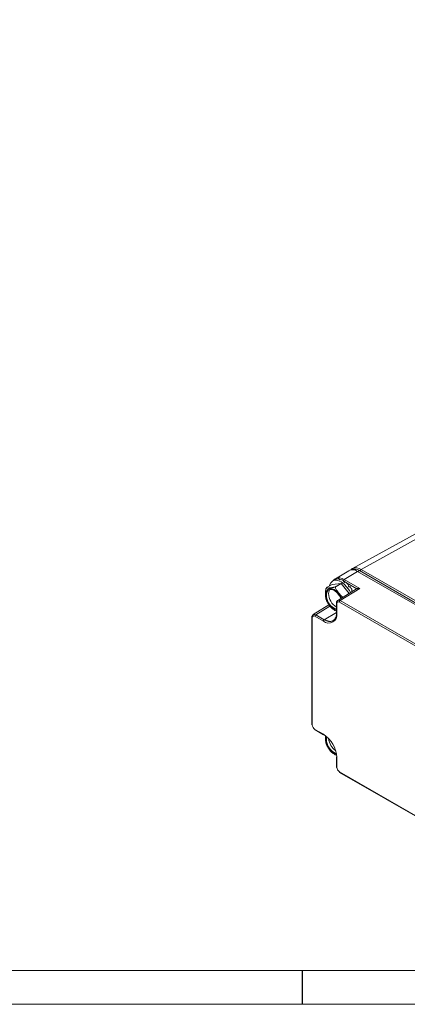
# Model space of a CAD drawing. Units: millimetres. Extents: x 5 to 550, y 5 to 426.
# Drawn here: x 370 to 431, y 5 to 160 of the extents above; entities that cross this region are included whole.
import ezdxf

# ---------------------------------------------------------------- set-up
doc = ezdxf.new("R2010")
doc.units = ezdxf.units.MM
doc.layers.add('BORDER', color=7, linetype='Continuous')
doc.layers.add('OBJECT', color=7, linetype='Continuous')
doc.styles.add('SLDTEXTSTYLE4', font='MONOSB_1.TTF')
doc.dimstyles.new('SLDDIMSTYLE10', dxfattribs={"dimtxt": 2.680284, "dimasz": 3.9624, "dimexe": 0, "dimexo": 0.0625, "dimgap": 0.670071, "dimtad": 0, "dimtih": 1, "dimtoh": 1, "dimlfac": 1.5, "dimrnd": 1e-09, "dimzin": 12, "dimdsep": 46, "dimtxsty": 'SLDTEXTSTYLE4', "dimsah": 1, "dimcen": 0.09, "dimadec": 0, "dimazin": 3, "dimtfac": 1, "dimtmove": 0, "dimatfit": 0, "dimfxl": 0, "dimfrac": 2, "dimtolj": 1, "dimtzin": 12, "dimarcsym": 0})
doc.dimstyles.new('SLDDIMSTYLE2', dxfattribs={"dimtxt": 2.680284, "dimasz": 3.9624, "dimexe": 0, "dimexo": 0.0625, "dimgap": 0.670071, "dimtad": 0, "dimtih": 1, "dimtoh": 1, "dimlfac": 1.5, "dimrnd": 1e-09, "dimzin": 12, "dimdsep": 46, "dimtxsty": 'SLDTEXTSTYLE4', "dimsah": 1, "dimcen": 0.09, "dimadec": 0, "dimazin": 3, "dimtfac": 1, "dimtofl": 0, "dimtmove": 0, "dimatfit": 3, "dimfxl": 0, "dimfrac": 2, "dimtolj": 1, "dimtzin": 12, "dimarcsym": 0})
doc.dimstyles.new('SLDDIMSTYLE8', dxfattribs={"dimtxt": 2.680284, "dimasz": 3.9624, "dimexe": 0, "dimexo": 0.0625, "dimgap": 0.670071, "dimtad": 0, "dimtih": 1, "dimtoh": 1, "dimdec": 1, "dimlfac": 1.5, "dimrnd": 1e-09, "dimzin": 12, "dimdsep": 46, "dimtxsty": 'SLDTEXTSTYLE4', "dimsah": 1, "dimcen": 0, "dimadec": 0, "dimazin": 3, "dimtfac": 1, "dimtdec": 3, "dimtofl": 0, "dimtmove": 0, "dimatfit": 3, "dimfxl": 0, "dimfrac": 2, "dimtolj": 1, "dimtzin": 12, "dimarcsym": 0})

# ---------------------------------------------------------------- blocks, each defined once
blk = doc.blocks.new('_D_9')
at = {"layer": 'OBJECT'}
for p, q in [((491.33, 209.67), (507.55, 195.43)), ((514.83, 197.55), (514.3, 197.55)), ((514.3, 197.55), (514.3, 193.32)), ((524.64, 197.55), (525.17, 197.55)), ((525.17, 197.55), (525.17, 193.32)), ((507.55, 195.43), (513.9, 195.43)), ((514.3, 193.32), (514.83, 193.32)), ((525.17, 193.32), (524.64, 193.32))]:
    blk.add_line(p, q, dxfattribs=at)
blk.add_circle((513.9, 194.15), 0, dxfattribs=at)
blk.add_circle((513.9, 194.15), 0, dxfattribs=at)
blk.add_solid([(491.33, 209.67), (493.88, 206.56), (494.75, 207.56)], dxfattribs=at)
at = {"layer": 'OBJECT', "char_height": 2.646, "attachment_point": 1, "style": 'SLDTEXTSTYLE4'}
for s, insert in [('4.19', (515.49, 196.8, -13.28)), ('%%c', (506.59, 193.27, -13.28)), ('106.4', (510.61, 193.27, -13.28))]:
    blk.add_mtext(s, dxfattribs=dict(at, insert=insert))
blk = doc.blocks.new('_D_11')
at = {"layer": 'OBJECT'}
for p, q in [((464.65, 246.98), (464.65, 289.23)), ((487.1, 257.85), (487.1, 289.23)), ((469.64, 288.17), (469.1, 288.17)), ((469.1, 288.17), (469.1, 283.94)), ((481.57, 288.17), (482.1, 288.17)), ((482.1, 288.17), (482.1, 283.94)), ((464.65, 286.06), (455.76, 286.06)), ((487.1, 286.06), (495.99, 286.06)), ((469.1, 283.94), (469.64, 283.94)), ((482.1, 283.94), (481.57, 283.94))]:
    blk.add_line(p, q, dxfattribs=at)
blk.add_circle((468.71, 284.78), 0, dxfattribs=at)
blk.add_circle((468.71, 284.78), 0, dxfattribs=at)
for points in [[(464.65, 286.06), (460.68, 286.72), (460.68, 285.4)], [(487.1, 286.06), (491.06, 285.4), (491.06, 286.72)]]:
    blk.add_solid(points, dxfattribs=at)
at = {"layer": 'OBJECT', "char_height": 2.646, "attachment_point": 1, "style": 'SLDTEXTSTYLE4'}
for s, insert in [('1.326', (470.3, 287.43, -13.28)), ('33.68', (463.4, 284.73, -13.28))]:
    blk.add_mtext(s, dxfattribs=dict(at, insert=insert))
blk = doc.blocks.new('_D_12')
at = {"layer": 'OBJECT'}
for p, q in [((512.64, 273.13), (512.11, 273.13)), ((512.11, 273.13), (512.11, 268.91)), ((522.45, 273.13), (522.98, 273.13)), ((522.98, 273.13), (522.98, 268.91)), ((508.53, 271.02), (502.18, 271.02)), ((502.18, 271.02), (502.18, 255.56)), ((512.11, 268.91), (512.64, 268.91)), ((522.98, 268.91), (522.45, 268.91)), ((489.92, 255.56), (505.35, 255.56)), ((502.18, 245.71), (502.18, 255.56)), ((465.92, 245.71), (505.35, 245.71))]:
    blk.add_line(p, q, dxfattribs=at)
blk.add_circle((511.71, 269.74), 0, dxfattribs=at)
blk.add_circle((511.71, 269.74), 0, dxfattribs=at)
for points in [[(502.18, 255.56), (501.52, 251.6), (502.84, 251.6)], [(502.18, 245.71), (502.84, 249.68), (501.52, 249.68)]]:
    blk.add_solid(points, dxfattribs=at)
at = {"layer": 'OBJECT', "char_height": 2.646, "attachment_point": 1, "style": 'SLDTEXTSTYLE4'}
for s, insert in [('.582', (513.3, 272.39, -13.28)), ('14.78', (506.41, 269.69, -13.28))]:
    blk.add_mtext(s, dxfattribs=dict(at, insert=insert))

msp = doc.modelspace()

# ---------------------------------------------------------------- linework, layer by layer
at = {"color": 7, "linetype": 'Continuous', "lineweight": 15}
for p, q in [((432.96292, 80.12501), (421.86871, 74.03285)), ((434.20552, 79.99161), (423.2449, 73.88511)), ((421.27838, 73.69987), (419.19206, 72.43525)), ((420.5797, 72.30946), (422.69241, 73.57169)), ((421.57391, 73.8448), (421.48351, 73.79261)), ((454.66212, 55.11597), (422.69241, 73.57169)), ((454.94051, 55.25075), (422.97079, 73.70647)), ((423.2449, 73.88511), (455.21462, 55.42939)), ((418.67832, 71.54519), (417.88746, 71.08864)), ((418.67832, 71.54519), (420.07924, 71.67046)), ((419.12404, 72.28655), (418.7649, 72.07922)), ((419.23303, 72.29406), (419.39813, 72.38936)), ((420.07924, 71.67046), (419.28838, 71.2139)), ((419.90177, 72.23231), (420.06686, 72.32762)), ((420.07924, 71.67046), (421.333, 70.11079)), ((420.5797, 72.30946), (423.03691, 70.89094)), ((420.62707, 71.81771), (420.79217, 71.91302)), ((422.51936, 70.84433), (419.56022, 69.01465)), ((423.03691, 70.89094), (419.94868, 68.98145)), ((421.32058, 71.1261), (421.26929, 71.19136)), ((421.29852, 71.11336), (421.46353, 71.20862)), ((418.1839, 68.32118), (415.70296, 66.78718)), ((419.35649, 68.59395), (419.35649, 67.04058)), ((419.41228, 68.51619), (419.41228, 66.96282)), ((446.76188, 53.19418), (419.81633, 68.74951)), ((419.94868, 68.98145), (446.89424, 53.42611)), ((416.09142, 66.75397), (417.43661, 65.97742)), ((415.49922, 66.36647), (415.49922, 49.50959)), ((415.55502, 66.28871), (415.55502, 49.43183)), ((417.30425, 65.74548), (415.95907, 66.52204)), ((415.95907, 48.73199), (417.30425, 47.95543)), ((415.99853, 48.64477), (417.34371, 47.86821)), ((417.77581, 47.20866), (417.8255, 47.57893)), ((419.35649, 44.38198), (419.35649, 42.82861)), ((419.41228, 44.30422), (419.41228, 42.75085)), ((419.81633, 42.05102), (446.76188, 26.49568)), ((419.85579, 41.9638), (446.80135, 26.40846))]:
    msp.add_line(p, q, dxfattribs=at)
at = {"color": 8, "linetype": 'Continuous', "lineweight": 15}
for p, q in [((422.71486, 73.55872), (422.97079, 73.70647)), ((419.97849, 72.27661), (419.83236, 72.30777)), ((420.76224, 71.89574), (420.50645, 72.04341)), ((422.55315, 70.86187), (420.92119, 71.80398)), ((418.32524, 68.13517), (416.09142, 66.75397)), ((419.35649, 67.12444), (417.43661, 65.97742)), ((417.67074, 47.26932), (417.7229, 47.66526))]:
    msp.add_line(p, q, dxfattribs=at)
at = {"color": 7, "linetype": 'Continuous', "lineweight": 15, "flags": 128}
for points in [[(418.26232, 71.30504), (418.28367, 71.39461), (418.46938, 71.80512), (418.76479, 72.07916), (419.14979, 72.19804), (419.59812, 72.15367), (420.07924, 71.94907), (420.56036, 71.59818), (421.0087, 71.12491), (421.39369, 70.56153), (421.55787, 70.24983)], [(417.77581, 69.888), (417.84222, 70.30928), (418.03428, 70.60822), (418.33116, 70.75242), (418.70069, 70.72628), (419.10284, 70.5326), (419.49401, 70.19239), (419.83183, 69.74251), (420.05049, 69.30741)], [(418.12604, 70.09019), (418.19245, 70.51146), (418.32789, 70.75184)], [(418.84898, 65.84938), (419.07738, 66.04296), (419.12198, 66.09791)]]:
    msp.add_lwpolyline(points, dxfattribs=at)
at = {"color": 8, "linetype": 'Continuous', "lineweight": 15, "flags": 128}
msp.add_lwpolyline([(417.67074, 69.94866), (417.73587, 70.38597), (417.92491, 70.70526), (418.21934, 70.87529), (418.59035, 70.8794), (419.00161, 70.7172), (419.41287, 70.40457), (419.78388, 69.9721), (420.07831, 69.46213), (420.12234, 69.36222)], dxfattribs=at)
at = {"color": 7, "linetype": 'Continuous', "lineweight": 15}
for centre, radius, start, end in [((421.88353, 72.51206), 1.33307, 52.6430822, 116.9971713), ((422.15238, 72.56406), 1.40532, 54.3824225, 114.307119), ((419.61025, 71.30346), 1.10642, 83.938885, 101.0529107), ((419.37211, 70.33068), 2.11435, 59.7126746, 70.8167099), ((418.5569, 69.13643), 3.56453, 43.329099, 51.164552), ((420.19496, 69.8898), 2.41916, 180.0425932, 249.7205674), ((420.75785, 70.19449), 2.63388, 182.2696158, 237.8557445), ((417.85651, 68.52093), 4.49835, 29.9820984, 36.6906321), ((420.10953, 68.73593), 0.29351, 123.2297059, 177.347685), ((416.25227, 66.50846), 0.29351, 123.2297059, 177.347685), ((418.12716, 66.75435), 1.30192, 230.7967148, 9.214037), ((417.59745, 65.7319), 0.29351, 123.2297059, 177.347685), ((415.59049, 49.51618), 0.09151, 184.1293369, 247.190804), ((416.04988, 48.72054), 0.09153, 172.8139965, 235.8738231), ((417.39506, 47.94398), 0.09153, 172.8139965, 235.8738231), ((414.83549, 44.09595), 4.58153, 2.6054785, 57.3945217), ((420.19985, 47.21252), 2.42405, 180.0911587, 249.3984504), ((420.81078, 47.54543), 2.69276, 185.5853799, 234.4092199), ((419.44776, 44.38857), 0.09151, 184.1293369, 247.190804), ((419.44776, 42.8352), 0.09151, 184.1293369, 247.190804), ((419.90714, 42.03957), 0.09153, 172.8139965, 235.8738231)]:
    msp.add_arc(centre, radius, start, end, dxfattribs=at)
at = {"color": 8, "linetype": 'Continuous', "lineweight": 15}
for centre, radius, start, end in [((422.42215, 72.72785), 1.41992, 54.5890078, 111.9706812), ((423.53491, 73.41105), 0.55573, 121.4556817, 152.7029303), ((419.7823, 71.22787), 1.34375, 53.6006397, 116.1339094), ((420.74686, 72.05877), 0.30131, 123.6948174, 166.1362215), ((420.33573, 69.97298), 2.6651, 180.5228059, 248.4426829), ((419.45019, 68.60228), 0.09407, 185.1046642, 246.2391042), ((419.45018, 67.04891), 0.09406, 185.0786699, 246.241471), ((415.59049, 66.37306), 0.0915, 184.1113758, 247.1925997), ((418.24454, 67.0358), 1.33152, 232.6430822, 296.9971713), ((420.3289, 47.29089), 2.65825, 180.4648837, 248.8635553)]:
    msp.add_arc(centre, radius, start, end, dxfattribs=at)
at = {"color": 7, "linetype": 'Continuous', "lineweight": 15}
for centre, major_axis, ratio, start_param, end_param in [((420.43845, 70.00983), (-1.31442, 2.27671), 0.196290071, 6.091811978, 6.283260249), ((420.43845, 70.00983), (-0.96448, 2.47699), 0.220357514, 5.732914783, 5.924363054), ((420.43845, 70.00983), (-0.63955, 2.65559), 0.285188495, 5.390462742, 5.581911012), ((420.43845, 70.00983), (-0.35319, 2.79444), 0.375900087, 5.070393135, 5.261841405), ((420.43845, 70.00983), (-0.10989, 2.87895), 0.480715706, 4.829802243, 4.960809785), ((419.81646, 68.28272), (-0.28581, 0.4951), 0.577205709, 5.498020652, 7.068512392), ((415.95919, 66.05525), (-0.28581, 0.4951), 0.577205709, 5.498020652, 7.068512392), ((415.95919, 49.19864), (-0.28573, 0.49495), 0.577557435, 0.78563177, 2.356123511), ((419.81646, 42.51767), (-0.28573, 0.49495), 0.577557435, 0.78563177, 2.356123511)]:
    msp.add_ellipse(centre, major_axis=major_axis, ratio=ratio, start_param=start_param, end_param=end_param, dxfattribs=at)
at = {"color": 8, "linetype": 'Continuous', "lineweight": 15}
for centre in [(419.95116, 68.36048), (416.0939, 66.13301)]:
    msp.add_ellipse(centre, major_axis=(-0.38601, 0.65715), ratio=0.577272048, start_param=5.493660148, end_param=6.357109546, dxfattribs=at)
at = {"color": 7, "linetype": 'Continuous', "lineweight": 15}
for points, knots in [([(421.90281, 74.03149), (421.86329, 74.01848), (421.76233, 73.98525), (421.6925, 73.90281), (421.64999, 73.85264)], [0, 0, 0, 0, 0.391379384, 1, 1, 1, 1]), ([(419.1986, 72.42174), (419.16848, 72.40937), (419.0482, 72.35994), (418.96996, 72.2478), (418.91131, 72.16374)], [0, 0, 0, 0, 0.250396557, 1, 1, 1, 1]), ([(417.66326, 69.42142), (417.6435, 69.51885), (417.60729, 69.69734), (417.61099, 70.12398), (417.60772, 70.48507), (417.70179, 70.82169), (417.75252, 70.93793), (417.8128, 71.02719), (417.85769, 71.07044), (417.88293, 71.08587), (417.88746, 71.08864)], [0, 0, 0, 0, 0.198826361, 0.364261637, 0.76267718, 0.833666678, 0.90509949, 0.947662411, 0.990610422, 1, 1, 1, 1]), ([(417.88746, 71.08864), (417.87204, 71.07898), (417.84125, 71.05968), (417.81382, 71.03071), (417.80896, 70.99945), (417.88949, 70.96397), (418.12324, 70.97428), (418.39677, 70.99766), (418.6414, 71.02616), (418.83749, 71.05959), (419.01288, 71.10453), (419.12124, 71.13896), (419.21188, 71.17488), (419.26219, 71.19909), (419.28398, 71.21141), (419.28838, 71.2139)], [0, 0, 0, 0, 0.027549074, 0.055012132, 0.09972698, 0.176019392, 0.396012874, 0.573823241, 0.696092041, 0.831389691, 0.882136432, 0.933202086, 0.965340453, 0.993002355, 1, 1, 1, 1]), ([(419.28838, 71.2139), (419.27296, 71.20216), (419.24217, 71.1787), (419.21474, 71.11384), (419.20989, 71.00479), (419.2904, 70.74526), (419.52427, 70.41519), (419.7974, 70.07016), (420.04306, 69.79245), (420.22644, 69.61188), (420.35444, 69.53749), (420.38091, 69.5221)], [0, 0, 0, 0, 0.031787063, 0.063474878, 0.115068397, 0.203097189, 0.456933185, 0.662096863, 0.803174781, 0.959285833, 1, 1, 1, 1]), ([(423.03691, 70.89094), (423.03568, 70.89116), (422.97345, 70.90251), (422.83898, 70.91505), (422.66477, 70.90042), (422.58465, 70.87275), (422.55315, 70.86187)], [0, 0, 0, 0, 0.006756492, 0.340158666, 0.74057455, 1, 1, 1, 1]), ([(417.66134, 69.4209), (417.67157, 69.3715), (417.71981, 69.1385), (417.9165, 68.7175), (418.23708, 68.21037), (418.56392, 67.83078), (418.78605, 67.67639), (418.86014, 67.6249)], [0, 0, 0, 0, 0.071276075, 0.336157706, 0.600759819, 0.866841595, 1, 1, 1, 1]), ([(419.52991, 68.98905), (419.49115, 68.95274), (419.40915, 68.8759), (419.36319, 68.72966), (419.35829, 68.63045), (419.35649, 68.59395)], [0, 0, 0, 0, 0.361592237, 0.765105883, 1, 1, 1, 1]), ([(415.67265, 66.76158), (415.63389, 66.72526), (415.55189, 66.64842), (415.50592, 66.50219), (415.50103, 66.40298), (415.49922, 66.36647)], [0, 0, 0, 0, 0.361592237, 0.765105883, 1, 1, 1, 1]), ([(418.86014, 67.6249), (418.93374, 67.56252), (419.05754, 67.45758), (419.1924, 67.41074), (419.24708, 67.39175)], [0, 0, 0, 0, 0.594554814, 1, 1, 1, 1]), ([(419.35649, 67.04058), (419.3535, 66.95194), (419.3448, 66.69364), (419.26421, 66.34292), (419.13934, 66.159), (419.08236, 66.07508)], [0, 0, 0, 0, 0.221238704, 0.644645922, 1, 1, 1, 1]), ([(419.35649, 67.36518), (419.31657, 67.36475), (419.26769, 67.36423), (419.24591, 67.37637), (419.24192, 67.3786)], [0, 0, 0, 0, 0.816566872, 1, 1, 1, 1]), ([(419.08236, 66.07508), (419.07236, 66.05716), (418.99948, 65.92659), (418.78808, 65.79902), (418.44552, 65.70161), (418.02736, 65.7568), (417.71111, 65.88778), (417.55098, 65.9787), (417.5342, 65.98823)], [0, 0, 0, 0, 0.037061334, 0.270148242, 0.515823542, 0.757960158, 0.974643205, 1, 1, 1, 1]), ([(417.66326, 46.74208), (417.64411, 46.83973), (417.60902, 47.01861), (417.6039, 47.33764), (417.62683, 47.55903), (417.63969, 47.68314)], [0, 0, 0, 0, 0.345585856, 0.6331337, 1, 1, 1, 1]), ([(417.66134, 46.74156), (417.67157, 46.69216), (417.71981, 46.45916), (417.9165, 46.03816), (418.23708, 45.53103), (418.56392, 45.15144), (418.78605, 44.99706), (418.86014, 44.94556)], [0, 0, 0, 0, 0.071276075, 0.336157706, 0.600759819, 0.866841595, 1, 1, 1, 1]), ([(418.86014, 44.94556), (418.93374, 44.88318), (419.05754, 44.77824), (419.1924, 44.7314), (419.24708, 44.71241)], [0, 0, 0, 0, 0.594554814, 1, 1, 1, 1])]:
    msp.add_open_spline(points, degree=3, knots=knots, dxfattribs=at)
at = {"layer": 'BORDER', "lineweight": 15}
msp.add_line((10.78387, 10.78387), (544.80378, 10.78387), dxfattribs=at)
at = {"layer": 'BORDER'}
msp.add_line((413.96024, 10.78387), (413.96024, 5.461), dxfattribs=at)
at = {"layer": 'BORDER', "lineweight": 0}
msp.add_line((5.461, 5.461), (550.12665, 5.461), dxfattribs=at)

# ---------------------------------------------------------------- dimensions: what is measured, and where the dimension line sits
at = {"layer": 'OBJECT'}
dim = msp.add_linear_dim(base=(487.09585, 286.05831), p1=(464.64564, 245.71386), p2=(487.09585, 255.5606), text='(<> \\PTYP)', dimstyle='SLDDIMSTYLE10', dxfattribs=at)
dim.commit()
dim.dimension.update_dxf_attribs({"geometry": '_D_11', "text_midpoint": (475.60223, 286.05831), "dimtype": 160})
dim = msp.add_linear_dim(base=(502.17602, 255.5606), p1=(464.64564, 245.71386), p2=(487.09585, 255.5606), angle=90, text='(<>\\PTYP)', dimstyle='SLDDIMSTYLE2', dxfattribs=at)
dim.commit()
dim.dimension.update_dxf_attribs({"geometry": '_D_12', "text_midpoint": (502.17602, 271.0196), "dimtype": 160})
dim = msp.add_diameter_dim_2p(p1=(437.95703, 256.54662), p2=(491.33424, 209.67415), text='(<>)', dimstyle='SLDDIMSTYLE8', dxfattribs=at)
dim.commit()
dim.dimension.update_dxf_attribs({"geometry": '_D_9', "text_midpoint": (519.735, 195.43389), "dimtype": 163})

doc.saveas('drawing.dxf')
